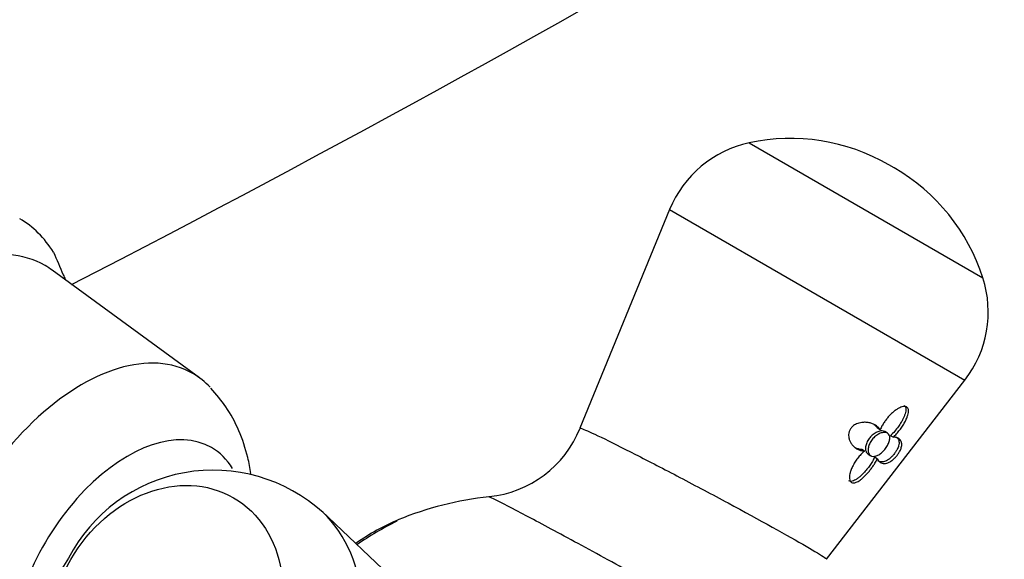
# Model space of a CAD drawing. Units: inches. Extents: x -568 to -14, y -117 to 495.
# Drawn here: x -219 to -166, y -54 to -25 of the extents above; entities that cross this region are included whole.
import ezdxf

# ---------------------------------------------------------------- set-up
doc = ezdxf.new("R2010")
doc.units = ezdxf.units.IN
for name, color, linetype in [('036025', 7, 'Continuous'), ('036093', 7, 'Continuous'), ('405002', 7, 'Continuous'), ('Default', 7, 'Continuous')]:
    doc.layers.add(name, color=color, linetype=linetype)

# ---------------------------------------------------------------- blocks, each defined once
blk = doc.blocks.new('SE7')
at = {"layer": '036025', "color": 7, "linetype": 'Continuous', "ltscale": 25.4}
blk.add_line((-209.584, -43.908), (-217.513, -38.121), dxfattribs=at)
for centre, major_axis, start_param, end_param in [((-226.524, -47.9), (7.25, 12.557), 5.981889, 6.281968), ((-224.403, -49.125), (6.5, 11.258), 0, 3.203496), ((-224.403, -49.125), (6.5, 11.258), 6.221282, 6.283185), ((-215.917, -54.024), (5.975, 10.349), 0, 3.307909), ((-215.917, -54.024), (5.975, 10.349), 6.111491, 6.283185), ((-213.443, -55.453), (4.5, 7.794), 0, 3.469298), ((-213.443, -55.453), (4.5, 7.794), 5.982302, 6.283185)]:
    blk.add_ellipse(centre, major_axis=major_axis, ratio=0.57735, start_param=start_param, end_param=end_param, dxfattribs=at)
for points, knots in [([(-217.449, -37.151), (-217.27, -37.554), (-217.094, -37.956), (-216.888, -38.445), (-216.851, -38.532), (-216.815, -38.62)], [0, 0, 0, 0, 0.125, 0.125, 0.1522891, 0.1522891, 0.1522891, 0.1522891]), ([(-206.822, -49.05), (-206.866, -48.762), (-207.02, -47.974), (-207.425, -46.757), (-208.112, -45.463), (-208.672, -44.813), (-208.986, -44.459)], [0.8171709, 0.8171709, 0.8171709, 0.8171709, 0.847959, 0.9022142, 0.9543056, 1, 1, 1, 1])]:
    blk.add_open_spline(points, degree=3, knots=knots, dxfattribs=at)
at = {"layer": '036093', "color": 7, "linetype": 'Continuous', "ltscale": 25.4}
blk.add_arc((-605.367, 715.833), 849.031, 297.261273, 303.676388, dxfattribs=at)
at = {"layer": '405002', "color": 7, "linetype": 'Continuous', "ltscale": 25.4}
for p, q in [((-179.999, -31.264), (-167.426, -38.523)), ((-172.198, -32.614), (-172.495, -32.443)), ((-184.288, -34.855), (-189.11, -46.621)), ((-184.288, -34.855), (-168.391, -44.033)), ((-175.841, -53.666), (-168.391, -44.033)), ((-172.952, -46.695), (-173.095, -46.613)), ((-172.562, -46.88), (-172.704, -46.798)), ((-172.253, -47.101), (-172.396, -47.018)), ((-173.804, -47.846), (-173.947, -47.763)), ((-173.598, -48.014), (-173.455, -48.097)), ((-173.108, -48.26), (-173.252, -48.177)), ((-197.915, -55.9), (-203.008, -51.076))]:
    blk.add_line(p, q, dxfattribs=at)
for centre, radius, start, end in [((-178.736, -37.13), 6, 102.1507, 157.7163), ((-177.776, -41.589), 10.561, 60, 102.1507), ((-177.479, -41.76), 10.561, 17.8493, 60), ((-173.137, -40.362), 6, 322.2837, 17.8493), ((-194.597, -44.408), 5.916, 275.7994, 338.0683), ((-208.848, -57.649), 8.778, 47.6937, 152.5815), ((-192.185, -67.726), 17.515, 95.9445, 112.5702), ((-190.269, -68.841), 19.3, 116.7771, 124.2307), ((-209.247, -58.337), 8.777, 147.389, 252.2927)]:
    blk.add_arc(centre, radius, start, end, dxfattribs=at)
blk.add_ellipse((-211.383, -56.642), major_axis=(-3.629, -6.286), ratio=0.816497, dxfattribs=at)
for centre, major_axis, ratio, start_param, end_param in [((-208.756, -58.159), (4.589, 7.948), 0.816497, 3.344796, 6.079776), ((-200.215, -63.09), (-6.667, -11.548), 0.57735, 3.787858, 4.028898)]:
    blk.add_ellipse(centre, major_axis=major_axis, ratio=ratio, start_param=start_param, end_param=end_param, dxfattribs=at)
for points, knots in [([(-172.253, -47.101), (-172.191, -47.042), (-172.131, -46.98), (-172.073, -46.915), (-172.015, -46.85), (-171.96, -46.782), (-171.907, -46.713), (-171.854, -46.644), (-171.804, -46.573), (-171.756, -46.501), (-171.709, -46.429), (-171.665, -46.356), (-171.626, -46.283), (-171.588, -46.214), (-171.554, -46.144), (-171.525, -46.075), (-171.501, -46.019), (-171.481, -45.963), (-171.465, -45.909), (-171.452, -45.865), (-171.442, -45.821), (-171.436, -45.779), (-171.431, -45.745), (-171.428, -45.711), (-171.429, -45.679), (-171.43, -45.625), (-171.441, -45.575), (-171.463, -45.536), (-171.481, -45.506), (-171.506, -45.482), (-171.537, -45.466), (-171.569, -45.451), (-171.607, -45.443), (-171.649, -45.443), (-171.691, -45.444), (-171.737, -45.452), (-171.785, -45.467), (-171.859, -45.49), (-171.938, -45.528), (-172.014, -45.574), (-172.07, -45.608), (-172.125, -45.646), (-172.179, -45.688), (-172.233, -45.73), (-172.285, -45.775), (-172.336, -45.822), (-172.386, -45.87), (-172.436, -45.92), (-172.483, -45.972), (-172.53, -46.024), (-172.575, -46.078), (-172.618, -46.133), (-172.661, -46.188), (-172.702, -46.245), (-172.74, -46.303), (-172.782, -46.366), (-172.82, -46.43), (-172.856, -46.495), (-172.891, -46.561), (-172.924, -46.628), (-172.952, -46.695)], [0, 0, 0, 0, 0.059801, 0.059801, 0.059801, 0.119528, 0.119528, 0.119528, 0.179235, 0.179235, 0.179235, 0.238966, 0.238966, 0.238966, 0.295588, 0.295588, 0.295588, 0.34151, 0.34151, 0.34151, 0.378928, 0.378928, 0.378928, 0.409757, 0.409757, 0.409757, 0.463211, 0.463211, 0.463211, 0.504591, 0.504591, 0.504591, 0.545972, 0.545972, 0.545972, 0.587955, 0.587955, 0.587955, 0.654523, 0.654523, 0.654523, 0.702717, 0.702717, 0.702717, 0.750811, 0.750811, 0.750811, 0.798856, 0.798856, 0.798856, 0.846878, 0.846878, 0.846878, 0.894896, 0.894896, 0.894896, 0.946943, 0.946943, 0.946943, 1, 1, 1, 1]), ([(-171.67, -45.389), (-171.667, -45.391), (-171.664, -45.393), (-171.661, -45.395), (-171.632, -45.414), (-171.61, -45.441), (-171.596, -45.474), (-171.581, -45.507), (-171.573, -45.547), (-171.572, -45.589), (-171.571, -45.623), (-171.573, -45.658), (-171.578, -45.695), (-171.585, -45.741), (-171.597, -45.789), (-171.611, -45.837), (-171.626, -45.886), (-171.644, -45.936), (-171.665, -45.986), (-171.686, -46.035), (-171.71, -46.086), (-171.735, -46.136), (-171.761, -46.186), (-171.788, -46.236), (-171.818, -46.286), (-171.866, -46.368), (-171.919, -46.45), (-171.976, -46.53), (-172.037, -46.616), (-172.103, -46.7), (-172.172, -46.781), (-172.243, -46.864), (-172.318, -46.945), (-172.396, -47.018)], [0.5000015, 0.5000015, 0.5000015, 0.5000015, 0.5042799, 0.5042799, 0.5042799, 0.545648, 0.545648, 0.545648, 0.587749, 0.587749, 0.587749, 0.6205446, 0.6205446, 0.6205446, 0.6616183, 0.6616183, 0.6616183, 0.7025968, 0.7025968, 0.7025968, 0.7435247, 0.7435247, 0.7435247, 0.7844252, 0.7844252, 0.7844252, 0.851785, 0.851785, 0.851785, 0.9245407, 0.9245407, 0.9245407, 1, 1, 1, 1]), ([(-189.104, -46.62), (-189.098, -46.61), (-189.055, -46.619), (-188.8, -46.714), (-188.457, -46.869), (-187.483, -47.339), (-186.86, -47.649), (-185.398, -48.394), (-184.585, -48.814), (-182.877, -49.711), (-181.992, -50.181), (-179.447, -51.549), (-177.893, -52.408), (-176.461, -53.237), (-176.125, -53.442), (-175.869, -53.619), (-175.829, -53.656), (-175.84, -53.665)], [0.2207888, 0.2207888, 0.2207888, 0.2207888, 0.25, 0.25, 0.3125, 0.3125, 0.375, 0.375, 0.4375, 0.4375, 0.5, 0.5, 0.625, 0.625, 0.6875, 0.6875, 0.7217197, 0.7217197, 0.7217197, 0.7217197]), ([(-172.952, -46.695), (-172.982, -46.647), (-173.018, -46.603), (-173.059, -46.563), (-173.1, -46.523), (-173.147, -46.488), (-173.197, -46.456), (-173.248, -46.425), (-173.302, -46.398), (-173.361, -46.375), (-173.42, -46.353), (-173.482, -46.335), (-173.547, -46.321), (-173.613, -46.308), (-173.682, -46.3), (-173.753, -46.299), (-173.815, -46.297), (-173.878, -46.3), (-173.943, -46.308), (-173.995, -46.315), (-174.047, -46.326), (-174.1, -46.341), (-174.143, -46.353), (-174.186, -46.368), (-174.228, -46.387), (-174.298, -46.418), (-174.368, -46.46), (-174.43, -46.512), (-174.474, -46.55), (-174.514, -46.594), (-174.547, -46.642), (-174.58, -46.69), (-174.605, -46.743), (-174.623, -46.796), (-174.64, -46.848), (-174.649, -46.901), (-174.653, -46.952), (-174.658, -47.034), (-174.647, -47.113), (-174.627, -47.184), (-174.612, -47.239), (-174.591, -47.291), (-174.567, -47.338), (-174.543, -47.386), (-174.515, -47.431), (-174.484, -47.472), (-174.453, -47.513), (-174.419, -47.551), (-174.383, -47.586), (-174.347, -47.62), (-174.309, -47.652), (-174.269, -47.68), (-174.23, -47.708), (-174.188, -47.732), (-174.145, -47.754), (-174.102, -47.775), (-174.057, -47.793), (-174.011, -47.808), (-173.945, -47.828), (-173.876, -47.841), (-173.804, -47.846)], [0, 0, 0, 0, 0.05857, 0.05857, 0.05857, 0.117073, 0.117073, 0.117073, 0.175552, 0.175552, 0.175552, 0.234042, 0.234042, 0.234042, 0.29258, 0.29258, 0.29258, 0.342953, 0.342953, 0.342953, 0.383397, 0.383397, 0.383397, 0.416101, 0.416101, 0.416101, 0.47137, 0.47137, 0.47137, 0.510918, 0.510918, 0.510918, 0.550545, 0.550545, 0.550545, 0.589538, 0.589538, 0.589538, 0.651752, 0.651752, 0.651752, 0.698723, 0.698723, 0.698723, 0.745583, 0.745583, 0.745583, 0.792392, 0.792392, 0.792392, 0.839178, 0.839178, 0.839178, 0.885956, 0.885956, 0.885956, 0.932736, 0.932736, 0.932736, 1, 1, 1, 1]), ([(-173.279, -46.415), (-173.243, -46.442), (-173.21, -46.472), (-173.179, -46.504), (-173.148, -46.537), (-173.119, -46.573), (-173.095, -46.613)], [0.90790908, 0.90790908, 0.90790908, 0.90790908, 0.95281865, 0.95281865, 0.95281865, 1, 1, 1, 1]), ([(-172.704, -46.798), (-172.743, -46.775), (-172.791, -46.762), (-172.844, -46.76), (-172.9, -46.757), (-172.963, -46.765), (-173.027, -46.785), (-173.092, -46.804), (-173.161, -46.836), (-173.227, -46.876), (-173.295, -46.918), (-173.362, -46.97), (-173.423, -47.029), (-173.484, -47.089), (-173.54, -47.157), (-173.587, -47.228), (-173.633, -47.299), (-173.671, -47.375), (-173.697, -47.449), (-173.723, -47.522), (-173.739, -47.596), (-173.744, -47.664), (-173.746, -47.708), (-173.744, -47.75), (-173.738, -47.788)], [0.5930206, 0.5930206, 0.5930206, 0.5930206, 0.6429652, 0.6429652, 0.6429652, 0.6952013, 0.6952013, 0.6952013, 0.7483298, 0.7483298, 0.7483298, 0.8025918, 0.8025918, 0.8025918, 0.857345, 0.857345, 0.857345, 0.9117413, 0.9117413, 0.9117413, 0.9654967, 0.9654967, 0.9654967, 1, 1, 1, 1]), ([(-173.601, -47.758), (-173.598, -47.691), (-173.584, -47.619), (-173.559, -47.546), (-173.534, -47.473), (-173.498, -47.398), (-173.454, -47.328), (-173.41, -47.258), (-173.356, -47.19), (-173.297, -47.13), (-173.238, -47.069), (-173.172, -47.015), (-173.104, -46.972), (-173.036, -46.928), (-172.966, -46.894), (-172.898, -46.872), (-172.831, -46.85), (-172.765, -46.84), (-172.707, -46.842), (-172.65, -46.844), (-172.599, -46.858), (-172.557, -46.883), (-172.517, -46.907), (-172.485, -46.943), (-172.464, -46.986), (-172.444, -47.03), (-172.433, -47.083), (-172.434, -47.141), (-172.435, -47.2), (-172.447, -47.266), (-172.468, -47.334), (-172.49, -47.403), (-172.523, -47.477), (-172.564, -47.548), (-172.604, -47.62), (-172.654, -47.692), (-172.709, -47.758), (-172.763, -47.824), (-172.824, -47.886), (-172.886, -47.939), (-172.947, -47.99), (-173.012, -48.034), (-173.075, -48.067), (-173.137, -48.099), (-173.199, -48.12), (-173.256, -48.128), (-173.313, -48.137), (-173.367, -48.132), (-173.413, -48.116), (-173.46, -48.099), (-173.5, -48.07), (-173.53, -48.03), (-173.561, -47.99), (-173.583, -47.939), (-173.594, -47.88), (-173.601, -47.843), (-173.603, -47.801), (-173.601, -47.758)], [0, 0, 0, 0, 0.053465, 0.053465, 0.053465, 0.106915, 0.106915, 0.106915, 0.160604, 0.160604, 0.160604, 0.214898, 0.214898, 0.214898, 0.269635, 0.269635, 0.269635, 0.324036, 0.324036, 0.324036, 0.377337, 0.377337, 0.377337, 0.429653, 0.429653, 0.429653, 0.481951, 0.481951, 0.481951, 0.535177, 0.535177, 0.535177, 0.589496, 0.589496, 0.589496, 0.644236, 0.644236, 0.644236, 0.698589, 0.698589, 0.698589, 0.75232, 0.75232, 0.75232, 0.805704, 0.805704, 0.805704, 0.859031, 0.859031, 0.859031, 0.912391, 0.912391, 0.912391, 0.965764, 0.965764, 0.965764, 1, 1, 1, 1]), ([(-173.108, -48.26), (-173.088, -48.301), (-173.064, -48.338), (-173.036, -48.369), (-173.009, -48.4), (-172.979, -48.426), (-172.946, -48.447), (-172.914, -48.469), (-172.879, -48.485), (-172.842, -48.495), (-172.804, -48.506), (-172.765, -48.512), (-172.724, -48.512), (-172.682, -48.511), (-172.639, -48.506), (-172.593, -48.493), (-172.554, -48.483), (-172.514, -48.468), (-172.473, -48.448), (-172.44, -48.432), (-172.407, -48.413), (-172.372, -48.39), (-172.315, -48.353), (-172.255, -48.305), (-172.194, -48.247), (-172.155, -48.209), (-172.114, -48.166), (-172.076, -48.121), (-172.038, -48.075), (-172.002, -48.026), (-171.97, -47.977), (-171.94, -47.932), (-171.913, -47.886), (-171.891, -47.842), (-171.858, -47.777), (-171.834, -47.716), (-171.818, -47.661), (-171.806, -47.62), (-171.798, -47.582), (-171.794, -47.546), (-171.79, -47.511), (-171.789, -47.478), (-171.792, -47.447), (-171.794, -47.416), (-171.799, -47.387), (-171.808, -47.361), (-171.816, -47.334), (-171.827, -47.309), (-171.841, -47.287), (-171.863, -47.25), (-171.892, -47.218), (-171.928, -47.192), (-171.966, -47.163), (-172.013, -47.14), (-172.066, -47.125), (-172.093, -47.117), (-172.123, -47.11), (-172.154, -47.106), (-172.185, -47.102), (-172.218, -47.1), (-172.253, -47.101)], [0, 0, 0, 0, 0.057949, 0.057949, 0.057949, 0.115847, 0.115847, 0.115847, 0.173731, 0.173731, 0.173731, 0.231633, 0.231633, 0.231633, 0.2896, 0.2896, 0.2896, 0.337852, 0.337852, 0.337852, 0.375548, 0.375548, 0.375548, 0.437594, 0.437594, 0.437594, 0.477886, 0.477886, 0.477886, 0.518382, 0.518382, 0.518382, 0.556557, 0.556557, 0.556557, 0.613439, 0.613439, 0.613439, 0.655072, 0.655072, 0.655072, 0.696608, 0.696608, 0.696608, 0.738097, 0.738097, 0.738097, 0.779561, 0.779561, 0.779561, 0.847942, 0.847942, 0.847942, 0.922663, 0.922663, 0.922663, 0.961129, 0.961129, 0.961129, 1, 1, 1, 1]), ([(-172.109, -47.084), (-172.084, -47.098), (-172.061, -47.115), (-172.041, -47.134), (-172.015, -47.159), (-171.993, -47.188), (-171.976, -47.221), (-171.959, -47.254), (-171.948, -47.29), (-171.942, -47.331), (-171.937, -47.366), (-171.936, -47.405), (-171.94, -47.447), (-171.943, -47.481), (-171.95, -47.517), (-171.96, -47.555), (-171.977, -47.617), (-172.005, -47.688), (-172.044, -47.764), (-172.069, -47.811), (-172.099, -47.861), (-172.132, -47.91), (-172.166, -47.959), (-172.205, -48.01), (-172.244, -48.056), (-172.28, -48.098), (-172.318, -48.138), (-172.356, -48.173), (-172.409, -48.223), (-172.461, -48.265), (-172.511, -48.299), (-172.548, -48.324), (-172.584, -48.345), (-172.619, -48.362), (-172.653, -48.379), (-172.687, -48.392), (-172.719, -48.402), (-172.751, -48.413), (-172.782, -48.419), (-172.812, -48.423), (-172.862, -48.43), (-172.91, -48.428), (-172.955, -48.419), (-172.997, -48.411), (-173.036, -48.396), (-173.073, -48.375)], [0.129562, 0.129562, 0.129562, 0.129562, 0.1737274, 0.1737274, 0.1737274, 0.2316186, 0.2316186, 0.2316186, 0.2895596, 0.2895596, 0.2895596, 0.3399979, 0.3399979, 0.3399979, 0.3802352, 0.3802352, 0.3802352, 0.4467291, 0.4467291, 0.4467291, 0.4879938, 0.4879938, 0.4879938, 0.5295624, 0.5295624, 0.5295624, 0.5675684, 0.5675684, 0.5675684, 0.6218744, 0.6218744, 0.6218744, 0.662155, 0.662155, 0.662155, 0.7023353, 0.7023353, 0.7023353, 0.7424657, 0.7424657, 0.7424657, 0.8101937, 0.8101937, 0.8101937, 0.8741781, 0.8741781, 0.8741781, 0.8741781]), ([(-173.947, -47.763), (-174.01, -47.759), (-174.07, -47.749), (-174.129, -47.732), (-174.187, -47.716), (-174.243, -47.694), (-174.297, -47.666), (-174.312, -47.659), (-174.327, -47.651), (-174.342, -47.642)], [0, 0, 0, 0, 0.0584947, 0.0584947, 0.0584947, 0.1169369, 0.1169369, 0.1169369, 0.1332556, 0.1332556, 0.1332556, 0.1332556]), ([(-173.252, -48.177), (-173.287, -48.251), (-173.327, -48.325), (-173.371, -48.398), (-173.414, -48.471), (-173.462, -48.544), (-173.512, -48.616), (-173.562, -48.687), (-173.615, -48.758), (-173.67, -48.826), (-173.725, -48.895), (-173.783, -48.961), (-173.843, -49.025), (-173.899, -49.084), (-173.956, -49.141), (-174.016, -49.194), (-174.063, -49.236), (-174.112, -49.276), (-174.161, -49.311), (-174.201, -49.341), (-174.241, -49.367), (-174.282, -49.39), (-174.315, -49.409), (-174.348, -49.425), (-174.381, -49.439), (-174.437, -49.461), (-174.493, -49.474), (-174.542, -49.473), (-174.579, -49.473), (-174.612, -49.464), (-174.641, -49.448)], [0, 0, 0, 0, 0.0598203, 0.0598203, 0.0598203, 0.1195827, 0.1195827, 0.1195827, 0.1793359, 0.1793359, 0.1793359, 0.2391219, 0.2391219, 0.2391219, 0.2951057, 0.2951057, 0.2951057, 0.3400888, 0.3400888, 0.3400888, 0.3766966, 0.3766966, 0.3766966, 0.40689, 0.40689, 0.40689, 0.4593676, 0.4593676, 0.4593676, 0.4981398, 0.4981398, 0.4981398, 0.4981398]), ([(-173.804, -47.846), (-173.869, -47.903), (-173.932, -47.964), (-173.992, -48.029), (-174.051, -48.093), (-174.108, -48.161), (-174.162, -48.231), (-174.215, -48.3), (-174.265, -48.372), (-174.311, -48.446), (-174.357, -48.519), (-174.4, -48.594), (-174.437, -48.67), (-174.474, -48.743), (-174.506, -48.818), (-174.532, -48.891), (-174.553, -48.951), (-174.571, -49.01), (-174.584, -49.068), (-174.594, -49.115), (-174.602, -49.162), (-174.606, -49.207), (-174.609, -49.243), (-174.609, -49.279), (-174.607, -49.313), (-174.602, -49.37), (-174.589, -49.423), (-174.564, -49.464), (-174.545, -49.495), (-174.519, -49.52), (-174.488, -49.536), (-174.457, -49.551), (-174.419, -49.557), (-174.38, -49.555), (-174.339, -49.553), (-174.295, -49.543), (-174.251, -49.526), (-174.182, -49.5), (-174.109, -49.458), (-174.039, -49.409), (-173.987, -49.373), (-173.936, -49.332), (-173.886, -49.288), (-173.836, -49.245), (-173.787, -49.198), (-173.74, -49.15), (-173.692, -49.101), (-173.646, -49.05), (-173.601, -48.998), (-173.556, -48.946), (-173.512, -48.892), (-173.47, -48.838), (-173.428, -48.783), (-173.388, -48.727), (-173.349, -48.671), (-173.31, -48.614), (-173.273, -48.557), (-173.239, -48.5), (-173.191, -48.42), (-173.147, -48.34), (-173.108, -48.26)], [0, 0, 0, 0, 0.059763, 0.059763, 0.059763, 0.119456, 0.119456, 0.119456, 0.179134, 0.179134, 0.179134, 0.238836, 0.238836, 0.238836, 0.296548, 0.296548, 0.296548, 0.343011, 0.343011, 0.343011, 0.380798, 0.380798, 0.380798, 0.411849, 0.411849, 0.411849, 0.465535, 0.465535, 0.465535, 0.5066, 0.5066, 0.5066, 0.547687, 0.547687, 0.547687, 0.589006, 0.589006, 0.589006, 0.653755, 0.653755, 0.653755, 0.70077, 0.70077, 0.70077, 0.747684, 0.747684, 0.747684, 0.794546, 0.794546, 0.794546, 0.841384, 0.841384, 0.841384, 0.888213, 0.888213, 0.888213, 0.935044, 0.935044, 0.935044, 1, 1, 1, 1]), ([(-173.738, -47.788), (-173.728, -47.847), (-173.708, -47.9), (-173.678, -47.941), (-173.656, -47.971), (-173.629, -47.996), (-173.597, -48.014)], [0, 0, 0, 0, 0.05336096, 0.05336096, 0.05336096, 0.09306198, 0.09306198, 0.09306198, 0.09306198]), ([(-176.476, -59.982), (-176.483, -59.968), (-176.539, -59.928), (-176.869, -59.716), (-177.317, -59.449), (-179.238, -58.338), (-181.294, -57.18), (-184.68, -55.301), (-185.853, -54.655), (-188.098, -53.425), (-189.186, -52.834), (-191.085, -51.81), (-191.918, -51.367), (-193.189, -50.702), (-193.638, -50.474), (-193.957, -50.328), (-194.01, -50.308), (-194.022, -50.31)], [0.2831147, 0.2831147, 0.2831147, 0.2831147, 0.3125, 0.3125, 0.375, 0.375, 0.5, 0.5, 0.5625, 0.5625, 0.625, 0.625, 0.6875, 0.6875, 0.75, 0.75, 0.7766536, 0.7766536, 0.7766536, 0.7766536])]:
    blk.add_open_spline(points, degree=3, knots=knots, dxfattribs=at)

msp = doc.modelspace()

# ---------------------------------------------------------------- block references
at = {"layer": 'Default'}
msp.add_blockref('SE7', (0, 0), dxfattribs=at)

doc.saveas('drawing.dxf')
